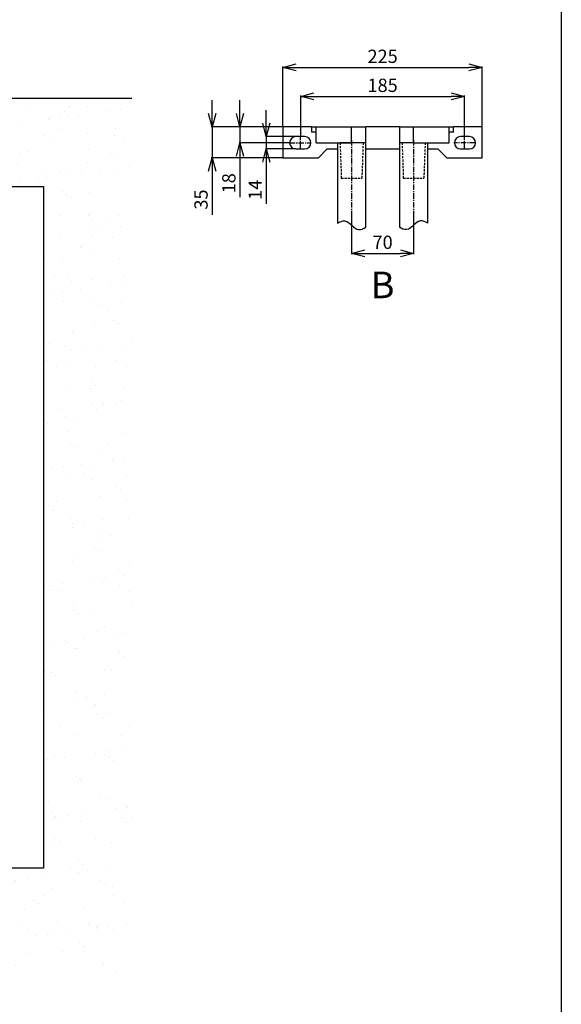
# Model space of a CAD drawing. Extents: x -837 to 2851, y 65 to 6193.
# Drawn here: x 1288 to 1900, y 1096 to 2208 of the extents above; entities that cross this region are included whole.
import ezdxf

# ---------------------------------------------------------------- set-up
doc = ezdxf.new("R2010")
doc.units = 0
doc.header["$LTSCALE"] = 10
doc.header["$MEASUREMENT"] = 0
for name, pattern in [('PLNÁ', [0]), ('SKRYTÁ', [0.375, 0.25, -0.125]), ('STŘEDOVÁ1', [1, 0.625, -0.125, 0.125, -0.125])]:
    doc.linetypes.add(name, pattern=pattern)
doc.layers.get('0').update_dxf_attribs({"color": 6, "linetype": 'PLNÁ'})
for name, color, linetype in [('1', 7, 'PLNÁ'), ('3', 3, 'SKRYTÁ'), ('5', 4, 'STŘEDOVÁ1'), ('8', 4, 'PLNÁ'), ('9', 4, 'PLNÁ')]:
    doc.layers.add(name, color=color, linetype=linetype)
doc.layers.get('0').off()
doc.styles.get("Standard").update_dxf_attribs({"font": 'simplex'})
doc.dimstyles.new('muj styl', dxfattribs={"dimtxt": 3.5, "dimasz": 3, "dimexe": 1, "dimexo": 0, "dimgap": 1.5, "dimtad": 1, "dimzin": 9, "dimtxsty": 'Standard', "dimblk": 'OPEN30', "dimcen": 0, "dimclrd": 4, "dimclre": 4, "dimclrt": 3, "dimaunit": 1, "dimadec": 0, "dimazin": 0, "dimtfac": 0.6, "dimtmove": 0, "dimatfit": 0, "dimldrblk": 'PRCLFILL', "dimfxl": 1, "dimtolj": 1, "dimarcsym": 0})

# ---------------------------------------------------------------- blocks, each defined once
blk = doc.blocks.new('_Open30')
at = {"color": 0, "linetype": 'ByBlock', "lineweight": -2}
for p, q in [((-1, 0.267949), (0, 0)), ((0, 0), (-1, -0.267949)), ((0, 0), (-1, 0))]:
    blk.add_line(p, q, dxfattribs=at)
blk = doc.blocks.new('*D169')
at = {"layer": '8', "color": 4, "linetype": 'Continuous', "lineweight": -2, "transparency": 16777216}
for p, q in [((1585.7, 2087), (1585.7, 2155.2)), ((1600.7, 2154.2), (1795.7, 2154.2)), ((1810.7, 2087), (1810.7, 2155.2))]:
    blk.add_line(p, q, dxfattribs=at)
at = {"layer": '8', "color": 4, "lineweight": -2, "transparency": 16777216, "xscale": 15, "yscale": 15, "zscale": 15, "rotation": 180}
blk.add_blockref('_Open30', (1585.7, 2154.2), dxfattribs=at)
at = {"layer": '8', "color": 4, "lineweight": -2, "transparency": 16777216, "xscale": 15, "yscale": 15, "zscale": 15}
blk.add_blockref('_Open30', (1810.7, 2154.2), dxfattribs=at)
at = {"layer": '8', "color": 3, "transparency": 16777216, "insert": (1698.2, 2166.7), "char_height": 15, "attachment_point": 5}
blk.add_mtext('\\A1;225', dxfattribs=at)
blk = doc.blocks.new('PRCLFILL')
at = {"ltscale": 20}
for p, q in [((-1, 0.167), (0, 0)), ((-1, -0.167), (-1, 0.167)), ((0, 0), (-1, -0.167))]:
    blk.add_line(p, q, dxfattribs=at)
at = {"color": 0, "ltscale": 20}
for p, q in [((-1, 0.146), (-0.873, 0.146)), ((-1, 0.096), (-0.573, 0.096)), ((-1, 0.046), (-0.273, 0.046)), ((-1, -0.004), (-0.027, -0.004)), ((-1, -0.054), (-0.327, -0.054)), ((-1, -0.104), (-0.627, -0.104)), ((-1, -0.154), (-0.927, -0.154))]:
    blk.add_line(p, q, dxfattribs=at)
blk = doc.blocks.new('*D170')
at = {"layer": '8', "color": 4, "linetype": 'Continuous', "lineweight": -2, "transparency": 16777216}
for p, q in [((1605.7, 2076), (1605.7, 2122.4)), ((1620.7, 2121.4), (1775.7, 2121.4)), ((1790.7, 2076), (1790.7, 2122.4))]:
    blk.add_line(p, q, dxfattribs=at)
at = {"layer": '8', "color": 4, "lineweight": -2, "transparency": 16777216, "xscale": 15, "yscale": 15, "zscale": 15, "rotation": 180}
blk.add_blockref('_Open30', (1605.7, 2121.4), dxfattribs=at)
at = {"layer": '8', "color": 4, "lineweight": -2, "transparency": 16777216, "xscale": 15, "yscale": 15, "zscale": 15}
blk.add_blockref('_Open30', (1790.7, 2121.4), dxfattribs=at)
at = {"layer": '8', "color": 3, "transparency": 16777216, "insert": (1698.2, 2133.9), "char_height": 15, "attachment_point": 5}
blk.add_mtext('\\A1;185', dxfattribs=at)
blk = doc.blocks.new('*D171')
at = {"layer": '8', "color": 4, "linetype": 'Continuous', "lineweight": -2, "transparency": 16777216}
for p, q in [((1505.7, 2102), (1505.7, 2117)), ((1585.7, 2087), (1504.7, 2087)), ((1505.7, 2087), (1505.7, 2052)), ((1585.7, 2052), (1504.7, 2052)), ((1505.7, 2037), (1505.7, 1987.7))]:
    blk.add_line(p, q, dxfattribs=at)
at = {"layer": '8', "color": 4, "lineweight": -2, "transparency": 16777216, "xscale": 15, "yscale": 15, "zscale": 15}
for p, rotation in [((1505.7, 2087), 270), ((1505.7, 2052), 90)]:
    blk.add_blockref('_Open30', p, dxfattribs=dict(at, rotation=rotation))
at = {"layer": '8', "color": 3, "transparency": 16777216, "insert": (1493.2, 2004.9), "char_height": 15, "attachment_point": 5, "rotation": 90}
blk.add_mtext('\\A1;35', dxfattribs=at)
blk = doc.blocks.new('*D172')
at = {"layer": '8', "color": 4, "linetype": 'Continuous', "lineweight": -2, "transparency": 16777216}
for p, q in [((1537.1, 2102), (1537.1, 2117)), ((1585.7, 2087), (1536.1, 2087)), ((1537.1, 2087), (1537.1, 2069)), ((1593.2, 2069), (1536.1, 2069)), ((1537.1, 2054), (1537.1, 2007.6))]:
    blk.add_line(p, q, dxfattribs=at)
at = {"layer": '8', "color": 4, "lineweight": -2, "transparency": 16777216, "xscale": 15, "yscale": 15, "zscale": 15}
for p, rotation in [((1537.1, 2087), 270), ((1537.1, 2069), 90)]:
    blk.add_blockref('_Open30', p, dxfattribs=dict(at, rotation=rotation))
at = {"layer": '8', "color": 3, "transparency": 16777216, "insert": (1524.6, 2023.3), "char_height": 15, "attachment_point": 5, "rotation": 90}
blk.add_mtext('\\A1;18', dxfattribs=at)
blk = doc.blocks.new('*D173')
at = {"layer": '8', "color": 4, "linetype": 'Continuous', "lineweight": -2, "transparency": 16777216}
for p, q in [((1566.8, 2091), (1566.8, 2106)), ((1599.9, 2076), (1565.8, 2076)), ((1566.8, 2076), (1566.8, 2062)), ((1599.9, 2062), (1565.8, 2062)), ((1566.8, 2047), (1566.8, 1999.9))]:
    blk.add_line(p, q, dxfattribs=at)
at = {"layer": '8', "color": 4, "lineweight": -2, "transparency": 16777216, "xscale": 15, "yscale": 15, "zscale": 15}
for p, rotation in [((1566.8, 2076), 270), ((1566.8, 2062), 90)]:
    blk.add_blockref('_Open30', p, dxfattribs=dict(at, rotation=rotation))
at = {"layer": '8', "color": 3, "transparency": 16777216, "insert": (1554.3, 2015.9), "char_height": 15, "attachment_point": 5, "rotation": 90}
blk.add_mtext('\\A1;14', dxfattribs=at)
blk = doc.blocks.new('*D174')
at = {"layer": '8', "color": 4, "linetype": 'Continuous', "lineweight": -2, "transparency": 16777216}
for p, q in [((1663.2, 1989.1), (1663.2, 1943.1)), ((1733.2, 1989.1), (1733.2, 1943.1)), ((1678.2, 1944.1), (1718.2, 1944.1))]:
    blk.add_line(p, q, dxfattribs=at)
at = {"layer": '8', "color": 4, "lineweight": -2, "transparency": 16777216, "xscale": 15, "yscale": 15, "zscale": 15, "rotation": 180}
blk.add_blockref('_Open30', (1663.2, 1944.1), dxfattribs=at)
at = {"layer": '8', "color": 4, "lineweight": -2, "transparency": 16777216, "xscale": 15, "yscale": 15, "zscale": 15}
blk.add_blockref('_Open30', (1733.2, 1944.1), dxfattribs=at)
at = {"layer": '8', "color": 3, "transparency": 16777216, "insert": (1698.2, 1956.6), "char_height": 15, "attachment_point": 5}
blk.add_mtext('\\A1;70', dxfattribs=at)

msp = doc.modelspace()

# ---------------------------------------------------------------- hatches: boundary and pattern name
at = {"layer": '9'}
h = msp.add_hatch(dxfattribs=at)
h.set_pattern_fill('AR-SAND', color=256, style=0)
h.set_pattern_definition([(37.5, (1571.11, 20279.4), (-1.60003, 48.94132), [0, -38.608, 0, -43.18, 0, -41.275]), (7.5, (1571.11, 20279.4), (44.95233, 71.6825), [0, -20.828, 0, -34.798, 0, -13.335]), (327.5, (1539.867, 20279.4), (79.09924, 0.14372), [0, -12.7, 0, -45.72, 0, -59.69]), (317.5, (1539.87, 20279.4), (76.35565, 22.29293), [0, -6.35, 0, -29.972, 0, -34.29])])
h.paths.add_polyline_path([(1315.233, 1364.518), (1315.233, 1520.686), (1315.233, 2019.518), (1168.297, 2019.518), (1168.297, 2119.518), (1415.233, 2119.518), (1415.233, 1364.518)], flags=0)
h.paths.add_polyline_path([(999.901, 1129.918), (999.901, 1200.626), (999.901, 1249.518), (1315.233, 1249.518), (1315.233, 1364.518), (1415.233, 1364.518), (1415.233, 1129.918)], flags=0)
edge = h.paths.add_edge_path(flags=0)
edge.add_arc((780.189, 1197.932), 20.106, 254.552892, 285.447108)
edge.add_arc((780.189, 1197.932), 20.106, 285.447108, 360)
edge.add_line((800.294, 1197.932), (797.859, 1208.401))
edge.add_line((797.859, 1208.401), (788.256, 1206.055))
edge.add_line((788.256, 1206.055), (790.142, 1197.932))
edge.add_arc((781.127, 1196.994), 9.064, -185.939092, 5.939092, ccw=False)
edge.add_line((772.111, 1197.932), (779.626, 1228.687))
edge.add_line((779.626, 1228.687), (779.626, 1249.518))
edge.add_line((779.626, 1249.518), (781.391, 1249.518))
edge.add_line((781.391, 1249.518), (782.67, 1249.518))
edge.add_line((782.67, 1249.518), (808.901, 1249.518))
edge.add_line((808.901, 1249.518), (999.901, 1249.518))
edge.add_line((999.901, 1249.518), (999.901, 1129.918))
edge.add_line((999.901, 1129.918), (314.901, 1129.918))
edge.add_line((314.901, 1129.918), (314.901, 1178.552))
edge.add_line((314.901, 1178.552), (314.901, 1364.518))
edge.add_line((314.901, 1364.518), (414.901, 1364.518))
edge.add_line((414.901, 1364.518), (414.901, 1249.518))
edge.add_line((414.901, 1249.518), (668.901, 1249.518))
edge.add_line((668.901, 1249.518), (695.133, 1249.518))
edge.add_line((695.133, 1249.518), (696.412, 1249.518))
edge.add_line((696.412, 1249.518), (697.598, 1249.518))
edge.add_line((697.598, 1249.518), (697.598, 1228.687))
edge.add_line((697.598, 1228.687), (690.083, 1197.932))
edge.add_arc((710.189, 1197.932), 20.106, 180, 254.552892)
edge.add_arc((710.189, 1197.932), 20.106, 254.552892, 285.447108)
edge.add_arc((710.189, 1197.932), 20.106, 285.447108, 360)
edge.add_line((730.294, 1197.932), (727.859, 1208.401))
edge.add_line((727.859, 1208.401), (718.256, 1206.055))
edge.add_line((718.256, 1206.055), (720.142, 1197.932))
edge.add_arc((711.127, 1196.994), 9.064, -185.939092, 5.939092, ccw=False)
edge.add_line((702.111, 1197.932), (709.626, 1228.687))
edge.add_line((709.626, 1228.687), (709.626, 1249.518))
edge.add_line((709.626, 1249.518), (711.391, 1249.518))
edge.add_line((711.391, 1249.518), (712.67, 1249.518))
edge.add_line((712.67, 1249.518), (765.133, 1249.518))
edge.add_line((765.133, 1249.518), (766.412, 1249.518))
edge.add_line((766.412, 1249.518), (767.598, 1249.518))
edge.add_line((767.598, 1249.518), (767.598, 1228.687))
edge.add_line((767.598, 1228.687), (760.083, 1197.932))
edge.add_arc((780.189, 1197.932), 20.106, 180, 254.552892)
h.paths.add_polyline_path([(314.901, 1364.518), (314.901, 1634.731), (314.901, 2119.518), (704.901, 2119.518), (704.901, 2087.018), (704.901, 2075.018), (703.61, 2075.018), (702.169, 2075.018), (655.169, 2079.13), (655.169, 2069.018), (655.169, 2058.906), (702.169, 2063.018), (703.61, 2063.018), (704.901, 2063.018), (704.901, 2052.018), (704.901, 2019.518), (414.901, 2019.518), (414.901, 1364.518)], flags=0)

# ---------------------------------------------------------------- linework, layer by layer
at = {"layer": '1'}
for p, q in [((1899.901, 5464.518), (1899.901, 64.518)), ((314.901, 2119.518), (1415.233, 2119.518)), ((1585.671, 2087.018), (1585.671, 2052.018)), ((1618.171, 2087.018), (1585.671, 2087.018)), ((1618.171, 2081.018), (1618.171, 2087.018)), ((1618.171, 2087.018), (1623.171, 2087.018)), ((1623.171, 2081.018), (1618.171, 2081.018)), ((1623.171, 2081.018), (1623.171, 2087.018)), ((1623.171, 2087.018), (1663.171, 2087.018)), ((1623.171, 2069.018), (1623.171, 2081.018)), ((1663.171, 2069.018), (1663.171, 2087.018)), ((1663.171, 2087.018), (1679.171, 2087.018)), ((1679.171, 2069.018), (1679.171, 2087.018)), ((1717.171, 2087.018), (1679.171, 2087.018)), ((1717.171, 2087.018), (1717.171, 2069.018)), ((1717.171, 2087.018), (1733.171, 2087.018)), ((1733.171, 2069.018), (1733.171, 2087.018)), ((1733.171, 2087.018), (1773.171, 2087.018)), ((1773.171, 2081.018), (1773.171, 2087.018)), ((1773.171, 2087.018), (1778.171, 2087.018)), ((1778.171, 2081.018), (1773.171, 2081.018)), ((1773.171, 2069.018), (1773.171, 2081.018)), ((1778.171, 2081.018), (1778.171, 2087.018)), ((1810.671, 2087.018), (1778.171, 2087.018)), ((1810.671, 2052.018), (1810.671, 2087.018)), ((1610.171, 2076.018), (1600.171, 2076.018)), ((1796.171, 2076.018), (1786.171, 2076.018)), ((1600.171, 2062.018), (1610.171, 2062.018)), ((1623.171, 2069.018), (1663.171, 2069.018)), ((1625.671, 2052.018), (1635.671, 2062.018)), ((1635.671, 2062.018), (1647.171, 2062.018)), ((1647.171, 2069.018), (1647.171, 1978.331)), ((1663.171, 2069.018), (1650.171, 2069.018)), ((1679.171, 2069.018), (1663.171, 2069.018)), ((1679.171, 1973.658), (1679.171, 2069.018)), ((1679.171, 2062.018), (1717.171, 2062.018)), ((1717.171, 2069.018), (1717.171, 1973.658)), ((1733.171, 2069.018), (1717.171, 2069.018)), ((1733.171, 2069.018), (1773.171, 2069.018)), ((1749.171, 1978.331), (1749.171, 2069.018)), ((1749.171, 2062.018), (1760.671, 2062.018)), ((1760.671, 2062.018), (1770.671, 2052.018)), ((1786.171, 2062.018), (1796.171, 2062.018)), ((1585.671, 2052.018), (1625.671, 2052.018)), ((1770.671, 2052.018), (1810.671, 2052.018)), ((785.901, 2019.518), (1315.233, 2019.518)), ((1315.233, 2019.518), (1315.233, 1249.518)), ((1315.233, 1249.518), (414.901, 1249.518))]:
    msp.add_line(p, q, dxfattribs=at)
for centre, start, end in [((1600.171, 2069.018), 90, 270), ((1610.171, 2069.018), 270, 90), ((1786.171, 2069.018), 90, 270), ((1796.171, 2069.018), 270, 90)]:
    msp.add_arc(centre, 7, start, end, dxfattribs=at)
for points, knots in [([(1647.171, 1978.331), (1649.765, 1979.807), (1659.283, 1983.971), (1667.434, 1967.683), (1676.64, 1971.991), (1679.171, 1973.658)], [0, 0, 0, 0, 36836.25920674, 115176.9886214, 151246.90232004, 151246.90232004, 151246.90232004, 151246.90232004]), ([(1749.171, 1978.331), (1746.577, 1979.807), (1737.06, 1983.971), (1728.908, 1967.683), (1719.702, 1971.991), (1717.171, 1973.658)], [0, 0, 0, 0, 36906.41414552, 115396.34408148, 151534.95320801, 151534.95320801, 151534.95320801, 151534.95320801])]:
    msp.add_open_spline(points, degree=3, knots=knots, dxfattribs=at)
at = {"layer": '3'}
for p, q in [((1650.171, 2069.018), (1651.567, 2029.042)), ((1676.171, 2069.018), (1674.775, 2029.042)), ((1720.171, 2069.018), (1721.567, 2029.042)), ((1746.171, 2069.018), (1744.775, 2029.042)), ((1651.567, 2029.042), (1674.747, 2029.042)), ((1721.567, 2029.042), (1744.747, 2029.042))]:
    msp.add_line(p, q, dxfattribs=at)
at = {"layer": '5'}
for p, q in [((1605.671, 2062.018), (1605.671, 2076.018)), ((1663.171, 2072.018), (1663.171, 1975.981)), ((1733.171, 2072.018), (1733.171, 1975.981)), ((1790.671, 2062.018), (1790.671, 2076.018)), ((1593.171, 2069.018), (1617.171, 2069.018)), ((1802.671, 2069.018), (1778.671, 2069.018))]:
    msp.add_line(p, q, dxfattribs=at)

# ---------------------------------------------------------------- texts
at = {"layer": '1', "insert": (1698.109, 1908.417), "char_height": 30, "width": 17.06451, "attachment_point": 5, "line_spacing_factor": 1.15057}
msp.add_mtext('{\\T1.1;B}', dxfattribs=at)

# ---------------------------------------------------------------- dimensions: what is measured, and where the dimension line sits
at = {"layer": '8'}
for base, p1, p2, picture, middle in [((1810.671, 2154.181), (1585.671, 2087.018), (1810.671, 2087.018), '*D169', (1698.171, 2166.681)), ((1790.671, 2121.356), (1605.671, 2076.018), (1790.671, 2076.018), '*D170', (1698.171, 2133.856)), ((1733.171, 1944.144), (1663.171, 1989.12), (1733.171, 1989.12), '*D174', (1698.171, 1956.644))]:
    dim = msp.add_linear_dim(base=base, p1=p1, p2=p2, dimstyle='muj styl', override={"dimtxt": 15, "dimasz": 15, "dimgap": 5, "dimarcsym": 1}, dxfattribs=at)
    dim.commit()
    dim.dimension.update_dxf_attribs({"geometry": picture, "text_midpoint": middle})
for base, p1, p2, override, picture, middle in [((1505.719, 2052.018), (1585.671, 2087.018), (1585.671, 2052.018), {"dimtxt": 15, "dimasz": 15, "dimgap": 5, "dimarcsym": 1}, '*D171', (1493.219, 2004.875)), ((1537.098, 2069.018), (1585.671, 2087.018), (1593.171, 2069.018), {"dimtxt": 15, "dimasz": 15, "dimgap": 5, "dimarcsym": 1}, '*D172', (1524.598, 2023.303)), ((1566.825, 2062.018), (1599.869, 2076.011), (1599.869, 2062.018), {"dimtxt": 15, "dimasz": 15, "dimgap": 5, "dimdec": 0, "dimarcsym": 1}, '*D173', (1554.325, 2015.946))]:
    dim = msp.add_linear_dim(base=base, p1=p1, p2=p2, angle=90, dimstyle='muj styl', override=override, dxfattribs=at)
    dim.commit()
    dim.dimension.update_dxf_attribs({"geometry": picture, "text_midpoint": middle})

doc.saveas('drawing.dxf')
